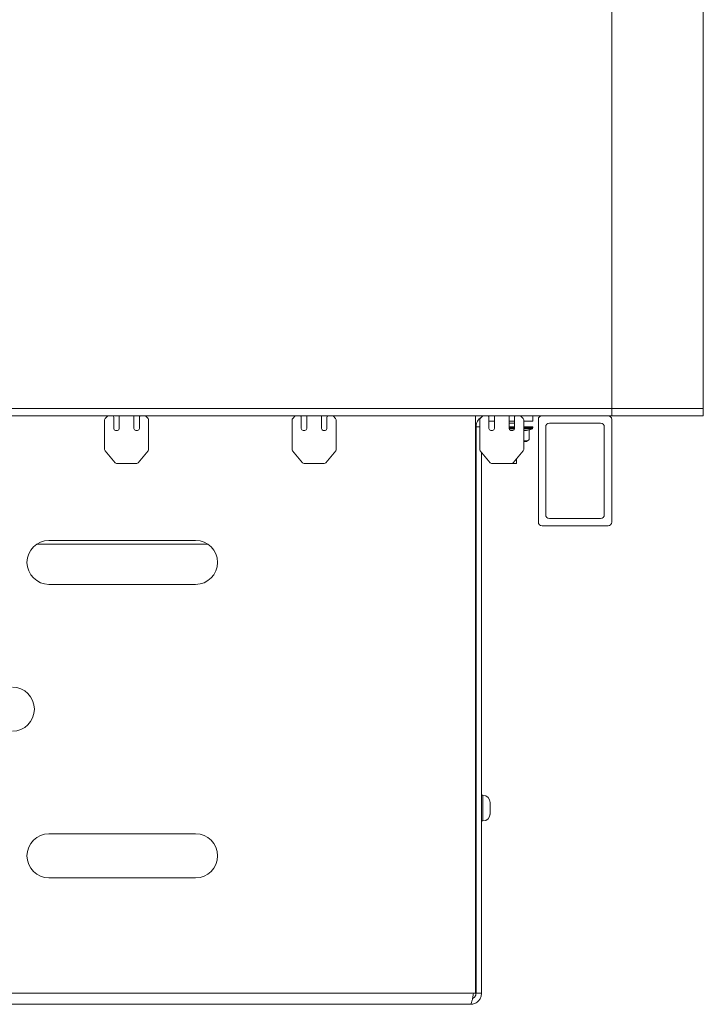
# Model space of a CAD drawing. Units: inches. Extents: x 0 to 297, y 0 to 210.
# Drawn here: x 162 to 175, y 125 to 143 of the extents above; entities that cross this region are included whole.
import ezdxf

# ---------------------------------------------------------------- set-up
doc = ezdxf.new("R2010")
doc.units = ezdxf.units.IN
doc.header["$MEASUREMENT"] = 0

# ---------------------------------------------------------------- blocks, each defined once
blk = doc.blocks.new('block 2060')
at = {"color": 7, "lineweight": 9, "true_color": 0xffffff}
blk.add_lwpolyline([(171.577, 135.664), (171.577, 135.683)], dxfattribs=at)
blk = doc.blocks.new('block 2061')
at = {"color": 7, "lineweight": 9, "true_color": 0xffffff}
blk.add_open_spline([(171.565, 135.645), (171.572, 135.648), (171.577, 135.655), (171.577, 135.664)], degree=3, dxfattribs=at)
blk = doc.blocks.new('block 2062')
at = {"color": 7, "lineweight": 9, "true_color": 0xffffff}
blk.add_open_spline([(171.505, 135.624), (171.525, 135.63), (171.545, 135.637), (171.565, 135.645)], degree=3, dxfattribs=at)
blk = doc.blocks.new('block 2063')
at = {"color": 7, "lineweight": 9, "true_color": 0xffffff}
blk.add_lwpolyline([(171.461, 135.417), (171.506, 135.443)], dxfattribs=at)
blk = doc.blocks.new('block 2064')
at = {"color": 7, "lineweight": 9, "true_color": 0xffffff}
blk.add_open_spline([(170.802, 128.85), (170.802, 128.924), (170.742, 128.983), (170.669, 128.983)], degree=3, dxfattribs=at)
blk = doc.blocks.new('block 2065')
at = {"color": 7, "lineweight": 9, "true_color": 0xffffff}
blk.add_open_spline([(170.669, 128.517), (170.742, 128.517), (170.802, 128.576), (170.802, 128.65)], degree=3, dxfattribs=at)
blk = doc.blocks.new('block 2066')
at = {"color": 7, "lineweight": 9, "true_color": 0xffffff}
blk.add_lwpolyline([(170.669, 128.983), (170.644, 128.983)], dxfattribs=at)
blk = doc.blocks.new('block 2067')
at = {"color": 7, "lineweight": 9, "true_color": 0xffffff}
blk.add_lwpolyline([(170.644, 128.517), (170.669, 128.517)], dxfattribs=at)
blk = doc.blocks.new('block 2072')
at = {"color": 7, "lineweight": 9, "true_color": 0xffffff}
blk.add_lwpolyline([(171.277, 135.017), (171.277, 135.096)], dxfattribs=at)
blk = doc.blocks.new('block 2086')
at = {"color": 7, "lineweight": 9, "true_color": 0xffffff}
blk.add_lwpolyline([(165.665, 133.55), (162.556, 133.55)], dxfattribs=at)
blk = doc.blocks.new('block 2101')
at = {"color": 7, "lineweight": 9, "true_color": 0xffffff}
blk.add_lwpolyline([(170.544, 133.317), (170.537, 133.317)], dxfattribs=at)
blk = doc.blocks.new('block 2102')
at = {"color": 7, "lineweight": 9, "true_color": 0xffffff}
blk.add_lwpolyline([(170.537, 131.65), (170.544, 131.65)], dxfattribs=at)
blk = doc.blocks.new('block 2103')
at = {"color": 7, "lineweight": 9, "true_color": 0xffffff}
blk.add_lwpolyline([(170.544, 128.317), (170.537, 128.317)], dxfattribs=at)
blk = doc.blocks.new('block 2104')
at = {"color": 7, "lineweight": 9, "true_color": 0xffffff}
blk.add_lwpolyline([(170.544, 129.15), (170.541, 129.183), (170.537, 129.197)], dxfattribs=at)
blk = doc.blocks.new('block 2107')
at = {"color": 7, "lineweight": 9, "true_color": 0xffffff}
blk.add_lwpolyline([(170.537, 125.383), (170.537, 135.883)], dxfattribs=at)
blk = doc.blocks.new('block 2108')
at = {"color": 7, "lineweight": 9, "true_color": 0xffffff}
blk.add_lwpolyline([(170.497, 125.383), (170.537, 125.383)], dxfattribs=at)
blk = doc.blocks.new('block 2109')
at = {"color": 7, "lineweight": 9, "true_color": 0xffffff}
blk.add_lwpolyline([(170.497, 125.383), (151.058, 125.383)], dxfattribs=at)
blk = doc.blocks.new('block 2110')
at = {"color": 7, "lineweight": 9, "true_color": 0xffffff}
blk.add_open_spline([(162.777, 133.617), (162.556, 133.617), (162.377, 133.438), (162.377, 133.217), (162.377, 132.996), (162.556, 132.817), (162.777, 132.817)], degree=3, knots=[0, 0, 0, 0, 1, 1, 1, 2, 2, 2, 2], dxfattribs=at)
blk = doc.blocks.new('block 2111')
at = {"color": 7, "lineweight": 9, "true_color": 0xffffff}
blk.add_lwpolyline([(162.777, 132.817), (165.444, 132.817)], dxfattribs=at)
blk = doc.blocks.new('block 2112')
at = {"color": 7, "lineweight": 9, "true_color": 0xffffff}
blk.add_open_spline([(165.444, 132.817), (165.665, 132.817), (165.844, 132.996), (165.844, 133.217), (165.844, 133.438), (165.665, 133.617), (165.444, 133.617)], degree=3, knots=[0, 0, 0, 0, 1, 1, 1, 2, 2, 2, 2], dxfattribs=at)
blk = doc.blocks.new('block 2113')
at = {"color": 7, "lineweight": 9, "true_color": 0xffffff}
blk.add_lwpolyline([(165.444, 133.617), (162.777, 133.617)], dxfattribs=at)
blk = doc.blocks.new('block 2118')
at = {"color": 7, "lineweight": 9, "true_color": 0xffffff}
blk.add_open_spline([(165.444, 127.483), (165.665, 127.483), (165.844, 127.662), (165.844, 127.883), (165.844, 128.104), (165.665, 128.283), (165.444, 128.283)], degree=3, knots=[0, 0, 0, 0, 1, 1, 1, 2, 2, 2, 2], dxfattribs=at)
blk = doc.blocks.new('block 2119')
at = {"color": 7, "lineweight": 9, "true_color": 0xffffff}
blk.add_lwpolyline([(165.444, 128.283), (162.777, 128.283)], dxfattribs=at)
blk = doc.blocks.new('block 2120')
at = {"color": 7, "lineweight": 9, "true_color": 0xffffff}
blk.add_open_spline([(162.777, 128.283), (162.556, 128.283), (162.377, 128.104), (162.377, 127.883), (162.377, 127.662), (162.556, 127.483), (162.777, 127.483)], degree=3, knots=[0, 0, 0, 0, 1, 1, 1, 2, 2, 2, 2], dxfattribs=at)
blk = doc.blocks.new('block 2121')
at = {"color": 7, "lineweight": 9, "true_color": 0xffffff}
blk.add_lwpolyline([(162.777, 127.483), (165.444, 127.483)], dxfattribs=at)
blk = doc.blocks.new('block 2124')
at = {"color": 7, "lineweight": 9, "true_color": 0xffffff}
blk.add_open_spline([(162.111, 130.15), (162.332, 130.15), (162.511, 130.329), (162.511, 130.55), (162.511, 130.771), (162.332, 130.95), (162.111, 130.95)], degree=3, knots=[0, 0, 0, 0, 1, 1, 1, 2, 2, 2, 2], dxfattribs=at)
blk = doc.blocks.new('block 2139')
at = {"color": 7, "lineweight": 9, "true_color": 0xffffff}
blk.add_open_spline([(170.444, 125.183), (170.448, 125.186), (170.453, 125.189), (170.457, 125.199), (170.462, 125.208), (170.466, 125.223), (170.47, 125.242), (170.475, 125.261), (170.479, 125.283), (170.484, 125.307), (170.488, 125.331), (170.492, 125.357), (170.497, 125.383)], degree=3, knots=[0, 0, 0, 0, 1, 1, 1, 2, 2, 2, 3, 3, 3, 4, 4, 4, 4], dxfattribs=at)
blk = doc.blocks.new('block 2140')
at = {"color": 7, "lineweight": 9, "true_color": 0xffffff}
blk.add_lwpolyline([(170.444, 125.183), (151.111, 125.183)], dxfattribs=at)
blk = doc.blocks.new('block 2149')
at = {"color": 7, "lineweight": 9, "true_color": 0xffffff}
blk.add_lwpolyline([(170.544, 125.383), (170.544, 135.683)], dxfattribs=at)
blk = doc.blocks.new('block 2150')
at = {"color": 7, "lineweight": 9, "true_color": 0xffffff}
blk.add_lwpolyline([(170.644, 125.383), (170.644, 135.215)], dxfattribs=at)
blk = doc.blocks.new('block 2151')
at = {"color": 7, "lineweight": 9, "true_color": 0xffffff}
blk.add_lwpolyline([(170.644, 125.383), (170.544, 125.383)], dxfattribs=at)
blk = doc.blocks.new('block 2152')
at = {"color": 7, "lineweight": 9, "true_color": 0xffffff}
blk.add_lwpolyline([(170.777, 135.783), (170.877, 135.783)], dxfattribs=at)
blk = doc.blocks.new('block 2153')
at = {"color": 7, "lineweight": 9, "true_color": 0xffffff}
blk.add_lwpolyline([(171.144, 135.783), (171.244, 135.783)], dxfattribs=at)
blk = doc.blocks.new('block 2154')
at = {"color": 7, "lineweight": 9, "true_color": 0xffffff}
blk.add_open_spline([(170.644, 135.856), (170.582, 135.821), (170.544, 135.755), (170.544, 135.683)], degree=3, dxfattribs=at)
blk = doc.blocks.new('block 2155')
at = {"color": 7, "lineweight": 9, "true_color": 0xffffff}
blk.add_lwpolyline([(171.577, 135.883), (171.577, 135.783)], dxfattribs=at)
blk = doc.blocks.new('block 2156')
at = {"color": 7, "lineweight": 9, "true_color": 0xffffff}
blk.add_lwpolyline([(171.577, 135.783), (171.411, 135.783)], dxfattribs=at)
blk = doc.blocks.new('block 2159')
at = {"color": 7, "lineweight": 9, "true_color": 0xffffff}
blk.add_open_spline([(170.544, 125.383), (170.543, 125.372), (170.542, 125.36), (170.538, 125.349), (170.534, 125.337), (170.527, 125.327), (170.519, 125.318), (170.512, 125.309), (170.503, 125.3), (170.492, 125.296), (170.488, 125.294), (170.484, 125.293), (170.481, 125.292)], degree=3, knots=[0, 0, 0, 0, 1, 1, 1, 2, 2, 2, 3, 3, 3, 4, 4, 4, 4], dxfattribs=at)
blk = doc.blocks.new('block 2160')
at = {"color": 7, "lineweight": 9, "true_color": 0xffffff}
blk.add_open_spline([(170.644, 125.383), (170.642, 125.361), (170.639, 125.338), (170.632, 125.316), (170.625, 125.295), (170.614, 125.275), (170.599, 125.257), (170.584, 125.239), (170.567, 125.224), (170.547, 125.212), (170.528, 125.2), (170.506, 125.192), (170.484, 125.188), (170.471, 125.185), (170.457, 125.184), (170.444, 125.183)], degree=3, knots=[0, 0, 0, 0, 1, 1, 1, 2, 2, 2, 3, 3, 3, 4, 4, 4, 5, 5, 5, 5], dxfattribs=at)
blk = doc.blocks.new('block 2161')
at = {"color": 7, "lineweight": 9, "true_color": 0xffffff}
blk.add_open_spline([(172.81, 134.017), (172.847, 134.017), (172.877, 134.047), (172.877, 134.083)], degree=3, dxfattribs=at)
blk = doc.blocks.new('block 2162')
at = {"color": 7, "lineweight": 9, "true_color": 0xffffff}
blk.add_lwpolyline([(172.877, 135.683), (172.877, 134.083)], dxfattribs=at)
blk = doc.blocks.new('block 2163')
at = {"color": 7, "lineweight": 9, "true_color": 0xffffff}
blk.add_open_spline([(172.877, 135.683), (172.877, 135.72), (172.847, 135.75), (172.81, 135.75)], degree=3, dxfattribs=at)
blk = doc.blocks.new('block 2164')
at = {"color": 7, "lineweight": 9, "true_color": 0xffffff}
blk.add_open_spline([(173.011, 135.817), (173.011, 135.854), (172.981, 135.883), (172.944, 135.883)], degree=3, dxfattribs=at)
blk = doc.blocks.new('block 2165')
at = {"color": 7, "lineweight": 9, "true_color": 0xffffff}
blk.add_lwpolyline([(173.011, 135.817), (173.011, 133.95)], dxfattribs=at)
blk = doc.blocks.new('block 2166')
at = {"color": 7, "lineweight": 9, "true_color": 0xffffff}
blk.add_open_spline([(172.944, 133.883), (172.981, 133.883), (173.011, 133.913), (173.011, 133.95)], degree=3, dxfattribs=at)
blk = doc.blocks.new('block 2167')
at = {"color": 7, "lineweight": 9, "true_color": 0xffffff}
blk.add_open_spline([(171.744, 135.883), (171.707, 135.883), (171.677, 135.854), (171.677, 135.817)], degree=3, dxfattribs=at)
blk = doc.blocks.new('block 2168')
at = {"color": 7, "lineweight": 9, "true_color": 0xffffff}
blk.add_lwpolyline([(172.944, 133.883), (171.744, 133.883)], dxfattribs=at)
blk = doc.blocks.new('block 2169')
at = {"color": 7, "lineweight": 9, "true_color": 0xffffff}
blk.add_lwpolyline([(171.877, 135.75), (172.81, 135.75)], dxfattribs=at)
blk = doc.blocks.new('block 2170')
at = {"color": 7, "lineweight": 9, "true_color": 0xffffff}
blk.add_lwpolyline([(171.811, 134.083), (171.811, 135.683)], dxfattribs=at)
blk = doc.blocks.new('block 2171')
at = {"color": 7, "lineweight": 9, "true_color": 0xffffff}
blk.add_lwpolyline([(171.677, 133.95), (171.677, 135.817)], dxfattribs=at)
blk = doc.blocks.new('block 2172')
at = {"color": 7, "lineweight": 9, "true_color": 0xffffff}
blk.add_lwpolyline([(171.744, 135.883), (172.944, 135.883)], dxfattribs=at)
blk = doc.blocks.new('block 2173')
at = {"color": 7, "lineweight": 9, "true_color": 0xffffff}
blk.add_open_spline([(171.877, 135.75), (171.84, 135.75), (171.811, 135.72), (171.811, 135.683)], degree=3, dxfattribs=at)
blk = doc.blocks.new('block 2174')
at = {"color": 7, "lineweight": 9, "true_color": 0xffffff}
blk.add_lwpolyline([(172.81, 134.017), (171.877, 134.017)], dxfattribs=at)
blk = doc.blocks.new('block 2175')
at = {"color": 7, "lineweight": 9, "true_color": 0xffffff}
blk.add_open_spline([(171.677, 133.95), (171.677, 133.913), (171.707, 133.883), (171.744, 133.883)], degree=3, dxfattribs=at)
blk = doc.blocks.new('block 2176')
at = {"color": 7, "lineweight": 9, "true_color": 0xffffff}
blk.add_open_spline([(171.811, 134.083), (171.811, 134.047), (171.84, 134.017), (171.877, 134.017)], degree=3, dxfattribs=at)
blk = doc.blocks.new('block 2199')
at = {"color": 7, "lineweight": 9, "true_color": 0xffffff}
blk.add_lwpolyline([(174.677, 162.683), (174.677, 136.017)], dxfattribs=at)
blk = doc.blocks.new('block 2200')
at = {"color": 7, "lineweight": 9, "true_color": 0xffffff}
blk.add_lwpolyline([(174.677, 136.017), (173.011, 136.017)], dxfattribs=at)
blk = doc.blocks.new('block 2201')
at = {"color": 7, "lineweight": 9, "true_color": 0xffffff}
blk.add_lwpolyline([(171.144, 135.883), (171.144, 135.65)], dxfattribs=at)
blk = doc.blocks.new('block 2202')
at = {"color": 7, "lineweight": 9, "true_color": 0xffffff}
blk.add_open_spline([(171.144, 135.65), (171.144, 135.632), (171.159, 135.617), (171.177, 135.617)], degree=3, dxfattribs=at)
blk = doc.blocks.new('block 2203')
at = {"color": 7, "lineweight": 9, "true_color": 0xffffff}
blk.add_lwpolyline([(171.177, 135.617), (171.211, 135.617)], dxfattribs=at)
blk = doc.blocks.new('block 2204')
at = {"color": 7, "lineweight": 9, "true_color": 0xffffff}
blk.add_open_spline([(171.211, 135.617), (171.229, 135.617), (171.244, 135.632), (171.244, 135.65)], degree=3, dxfattribs=at)
blk = doc.blocks.new('block 2205')
at = {"color": 7, "lineweight": 9, "true_color": 0xffffff}
blk.add_lwpolyline([(171.244, 135.65), (171.244, 135.857)], dxfattribs=at)
blk = doc.blocks.new('block 2206')
at = {"color": 7, "lineweight": 9, "true_color": 0xffffff}
blk.add_open_spline([(171.257, 135.883), (171.249, 135.877), (171.244, 135.867), (171.244, 135.857)], degree=3, dxfattribs=at)
blk = doc.blocks.new('block 2207')
at = {"color": 7, "lineweight": 9, "true_color": 0xffffff}
blk.add_open_spline([(171.35, 135.883), (171.351, 135.882), (171.354, 135.88), (171.354, 135.88)], degree=3, dxfattribs=at)
blk = doc.blocks.new('block 2208')
at = {"color": 7, "lineweight": 9, "true_color": 0xffffff}
blk.add_lwpolyline([(171.354, 135.88), (171.401, 135.833)], dxfattribs=at)
blk = doc.blocks.new('block 2209')
at = {"color": 7, "lineweight": 9, "true_color": 0xffffff}
blk.add_open_spline([(171.411, 135.81), (171.411, 135.818), (171.407, 135.827), (171.401, 135.833)], degree=3, dxfattribs=at)
blk = doc.blocks.new('block 2210')
at = {"color": 7, "lineweight": 9, "true_color": 0xffffff}
blk.add_lwpolyline([(171.411, 135.81), (171.411, 135.267)], dxfattribs=at)
blk = doc.blocks.new('block 2211')
at = {"color": 7, "lineweight": 9, "true_color": 0xffffff}
blk.add_open_spline([(171.403, 135.246), (171.408, 135.252), (171.411, 135.259), (171.411, 135.267)], degree=3, dxfattribs=at)
blk = doc.blocks.new('block 2212')
at = {"color": 7, "lineweight": 9, "true_color": 0xffffff}
blk.add_lwpolyline([(171.403, 135.246), (171.221, 135.029)], dxfattribs=at)
blk = doc.blocks.new('block 2213')
at = {"color": 7, "lineweight": 9, "true_color": 0xffffff}
blk.add_open_spline([(171.195, 135.017), (171.205, 135.017), (171.214, 135.021), (171.221, 135.029)], degree=3, dxfattribs=at)
blk = doc.blocks.new('block 2214')
at = {"color": 7, "lineweight": 9, "true_color": 0xffffff}
blk.add_lwpolyline([(171.195, 135.017), (170.826, 135.017)], dxfattribs=at)
blk = doc.blocks.new('block 2215')
at = {"color": 7, "lineweight": 9, "true_color": 0xffffff}
blk.add_open_spline([(170.801, 135.029), (170.807, 135.021), (170.816, 135.017), (170.826, 135.017)], degree=3, dxfattribs=at)
blk = doc.blocks.new('block 2216')
at = {"color": 7, "lineweight": 9, "true_color": 0xffffff}
blk.add_lwpolyline([(170.801, 135.029), (170.618, 135.246)], dxfattribs=at)
blk = doc.blocks.new('block 2217')
at = {"color": 7, "lineweight": 9, "true_color": 0xffffff}
blk.add_open_spline([(170.611, 135.267), (170.611, 135.259), (170.614, 135.252), (170.618, 135.246)], degree=3, dxfattribs=at)
blk = doc.blocks.new('block 2218')
at = {"color": 7, "lineweight": 9, "true_color": 0xffffff}
blk.add_lwpolyline([(170.611, 135.267), (170.611, 135.81)], dxfattribs=at)
blk = doc.blocks.new('block 2219')
at = {"color": 7, "lineweight": 9, "true_color": 0xffffff}
blk.add_open_spline([(170.62, 135.833), (170.614, 135.827), (170.611, 135.818), (170.611, 135.81)], degree=3, dxfattribs=at)
blk = doc.blocks.new('block 2220')
at = {"color": 7, "lineweight": 9, "true_color": 0xffffff}
blk.add_lwpolyline([(170.62, 135.833), (170.668, 135.88)], dxfattribs=at)
blk = doc.blocks.new('block 2221')
at = {"color": 7, "lineweight": 9, "true_color": 0xffffff}
blk.add_open_spline([(170.668, 135.88), (170.668, 135.88), (170.67, 135.882), (170.67, 135.882)], degree=3, dxfattribs=at)
blk = doc.blocks.new('block 2222')
at = {"color": 7, "lineweight": 9, "true_color": 0xffffff}
blk.add_open_spline([(170.777, 135.857), (170.777, 135.867), (170.772, 135.877), (170.764, 135.883)], degree=3, dxfattribs=at)
blk = doc.blocks.new('block 2223')
at = {"color": 7, "lineweight": 9, "true_color": 0xffffff}
blk.add_lwpolyline([(170.777, 135.857), (170.777, 135.65)], dxfattribs=at)
blk = doc.blocks.new('block 2224')
at = {"color": 7, "lineweight": 9, "true_color": 0xffffff}
blk.add_open_spline([(170.777, 135.65), (170.777, 135.632), (170.792, 135.617), (170.811, 135.617)], degree=3, dxfattribs=at)
blk = doc.blocks.new('block 2225')
at = {"color": 7, "lineweight": 9, "true_color": 0xffffff}
blk.add_lwpolyline([(170.811, 135.617), (170.844, 135.617)], dxfattribs=at)
blk = doc.blocks.new('block 2226')
at = {"color": 7, "lineweight": 9, "true_color": 0xffffff}
blk.add_open_spline([(170.844, 135.617), (170.862, 135.617), (170.877, 135.632), (170.877, 135.65)], degree=3, dxfattribs=at)
blk = doc.blocks.new('block 2227')
at = {"color": 7, "lineweight": 9, "true_color": 0xffffff}
blk.add_lwpolyline([(170.877, 135.65), (170.877, 135.883)], dxfattribs=at)
blk = doc.blocks.new('block 2228')
at = {"color": 7, "lineweight": 9, "true_color": 0xffffff}
blk.add_lwpolyline([(167.733, 135.883), (167.733, 135.65)], dxfattribs=at)
blk = doc.blocks.new('block 2229')
at = {"color": 7, "lineweight": 9, "true_color": 0xffffff}
blk.add_open_spline([(167.733, 135.65), (167.733, 135.632), (167.748, 135.617), (167.766, 135.617)], degree=3, dxfattribs=at)
blk = doc.blocks.new('block 2230')
at = {"color": 7, "lineweight": 9, "true_color": 0xffffff}
blk.add_lwpolyline([(167.766, 135.617), (167.8, 135.617)], dxfattribs=at)
blk = doc.blocks.new('block 2231')
at = {"color": 7, "lineweight": 9, "true_color": 0xffffff}
blk.add_open_spline([(167.8, 135.617), (167.818, 135.617), (167.833, 135.632), (167.833, 135.65)], degree=3, dxfattribs=at)
blk = doc.blocks.new('block 2232')
at = {"color": 7, "lineweight": 9, "true_color": 0xffffff}
blk.add_lwpolyline([(167.833, 135.65), (167.833, 135.857)], dxfattribs=at)
blk = doc.blocks.new('block 2233')
at = {"color": 7, "lineweight": 9, "true_color": 0xffffff}
blk.add_open_spline([(167.846, 135.883), (167.838, 135.877), (167.833, 135.867), (167.833, 135.857)], degree=3, dxfattribs=at)
blk = doc.blocks.new('block 2234')
at = {"color": 7, "lineweight": 9, "true_color": 0xffffff}
blk.add_open_spline([(167.939, 135.883), (167.94, 135.882), (167.943, 135.88), (167.943, 135.88)], degree=3, dxfattribs=at)
blk = doc.blocks.new('block 2235')
at = {"color": 7, "lineweight": 9, "true_color": 0xffffff}
blk.add_lwpolyline([(167.943, 135.88), (167.99, 135.833)], dxfattribs=at)
blk = doc.blocks.new('block 2236')
at = {"color": 7, "lineweight": 9, "true_color": 0xffffff}
blk.add_open_spline([(167.999, 135.81), (167.999, 135.818), (167.996, 135.827), (167.99, 135.833)], degree=3, dxfattribs=at)
blk = doc.blocks.new('block 2237')
at = {"color": 7, "lineweight": 9, "true_color": 0xffffff}
blk.add_lwpolyline([(167.999, 135.81), (167.999, 135.267)], dxfattribs=at)
blk = doc.blocks.new('block 2238')
at = {"color": 7, "lineweight": 9, "true_color": 0xffffff}
blk.add_open_spline([(167.992, 135.246), (167.997, 135.252), (167.999, 135.259), (167.999, 135.267)], degree=3, dxfattribs=at)
blk = doc.blocks.new('block 2239')
at = {"color": 7, "lineweight": 9, "true_color": 0xffffff}
blk.add_lwpolyline([(167.992, 135.246), (167.81, 135.029)], dxfattribs=at)
blk = doc.blocks.new('block 2240')
at = {"color": 7, "lineweight": 9, "true_color": 0xffffff}
blk.add_open_spline([(167.784, 135.017), (167.794, 135.017), (167.803, 135.021), (167.81, 135.029)], degree=3, dxfattribs=at)
blk = doc.blocks.new('block 2241')
at = {"color": 7, "lineweight": 9, "true_color": 0xffffff}
blk.add_lwpolyline([(167.784, 135.017), (167.415, 135.017)], dxfattribs=at)
blk = doc.blocks.new('block 2242')
at = {"color": 7, "lineweight": 9, "true_color": 0xffffff}
blk.add_open_spline([(167.39, 135.029), (167.396, 135.021), (167.405, 135.017), (167.415, 135.017)], degree=3, dxfattribs=at)
blk = doc.blocks.new('block 2243')
at = {"color": 7, "lineweight": 9, "true_color": 0xffffff}
blk.add_lwpolyline([(167.39, 135.029), (167.207, 135.246)], dxfattribs=at)
blk = doc.blocks.new('block 2244')
at = {"color": 7, "lineweight": 9, "true_color": 0xffffff}
blk.add_open_spline([(167.199, 135.267), (167.199, 135.259), (167.202, 135.252), (167.207, 135.246)], degree=3, dxfattribs=at)
blk = doc.blocks.new('block 2245')
at = {"color": 7, "lineweight": 9, "true_color": 0xffffff}
blk.add_lwpolyline([(167.199, 135.267), (167.199, 135.81)], dxfattribs=at)
blk = doc.blocks.new('block 2246')
at = {"color": 7, "lineweight": 9, "true_color": 0xffffff}
blk.add_open_spline([(167.209, 135.833), (167.203, 135.827), (167.199, 135.818), (167.199, 135.81)], degree=3, dxfattribs=at)
blk = doc.blocks.new('block 2247')
at = {"color": 7, "lineweight": 9, "true_color": 0xffffff}
blk.add_lwpolyline([(167.209, 135.833), (167.256, 135.88)], dxfattribs=at)
blk = doc.blocks.new('block 2248')
at = {"color": 7, "lineweight": 9, "true_color": 0xffffff}
blk.add_open_spline([(167.256, 135.88), (167.256, 135.88), (167.259, 135.882), (167.259, 135.882)], degree=3, dxfattribs=at)
blk = doc.blocks.new('block 2249')
at = {"color": 7, "lineweight": 9, "true_color": 0xffffff}
blk.add_open_spline([(167.366, 135.857), (167.366, 135.867), (167.361, 135.877), (167.353, 135.883)], degree=3, dxfattribs=at)
blk = doc.blocks.new('block 2250')
at = {"color": 7, "lineweight": 9, "true_color": 0xffffff}
blk.add_lwpolyline([(167.366, 135.857), (167.366, 135.65)], dxfattribs=at)
blk = doc.blocks.new('block 2251')
at = {"color": 7, "lineweight": 9, "true_color": 0xffffff}
blk.add_open_spline([(167.366, 135.65), (167.366, 135.632), (167.381, 135.617), (167.4, 135.617)], degree=3, dxfattribs=at)
blk = doc.blocks.new('block 2252')
at = {"color": 7, "lineweight": 9, "true_color": 0xffffff}
blk.add_lwpolyline([(167.4, 135.617), (167.433, 135.617)], dxfattribs=at)
blk = doc.blocks.new('block 2253')
at = {"color": 7, "lineweight": 9, "true_color": 0xffffff}
blk.add_open_spline([(167.433, 135.617), (167.451, 135.617), (167.466, 135.632), (167.466, 135.65)], degree=3, dxfattribs=at)
blk = doc.blocks.new('block 2254')
at = {"color": 7, "lineweight": 9, "true_color": 0xffffff}
blk.add_lwpolyline([(167.466, 135.65), (167.466, 135.883)], dxfattribs=at)
blk = doc.blocks.new('block 2255')
at = {"color": 7, "lineweight": 9, "true_color": 0xffffff}
blk.add_lwpolyline([(164.322, 135.883), (164.322, 135.65)], dxfattribs=at)
blk = doc.blocks.new('block 2256')
at = {"color": 7, "lineweight": 9, "true_color": 0xffffff}
blk.add_open_spline([(164.322, 135.65), (164.322, 135.632), (164.337, 135.617), (164.355, 135.617)], degree=3, dxfattribs=at)
blk = doc.blocks.new('block 2257')
at = {"color": 7, "lineweight": 9, "true_color": 0xffffff}
blk.add_lwpolyline([(164.355, 135.617), (164.388, 135.617)], dxfattribs=at)
blk = doc.blocks.new('block 2258')
at = {"color": 7, "lineweight": 9, "true_color": 0xffffff}
blk.add_open_spline([(164.388, 135.617), (164.407, 135.617), (164.422, 135.632), (164.422, 135.65)], degree=3, dxfattribs=at)
blk = doc.blocks.new('block 2259')
at = {"color": 7, "lineweight": 9, "true_color": 0xffffff}
blk.add_lwpolyline([(164.422, 135.65), (164.422, 135.857)], dxfattribs=at)
blk = doc.blocks.new('block 2260')
at = {"color": 7, "lineweight": 9, "true_color": 0xffffff}
blk.add_open_spline([(164.435, 135.883), (164.427, 135.877), (164.422, 135.867), (164.422, 135.857)], degree=3, dxfattribs=at)
blk = doc.blocks.new('block 2261')
at = {"color": 7, "lineweight": 9, "true_color": 0xffffff}
blk.add_open_spline([(164.528, 135.883), (164.529, 135.882), (164.532, 135.88), (164.532, 135.88)], degree=3, dxfattribs=at)
blk = doc.blocks.new('block 2262')
at = {"color": 7, "lineweight": 9, "true_color": 0xffffff}
blk.add_lwpolyline([(164.532, 135.88), (164.579, 135.833)], dxfattribs=at)
blk = doc.blocks.new('block 2263')
at = {"color": 7, "lineweight": 9, "true_color": 0xffffff}
blk.add_open_spline([(164.588, 135.81), (164.588, 135.818), (164.585, 135.827), (164.579, 135.833)], degree=3, dxfattribs=at)
blk = doc.blocks.new('block 2264')
at = {"color": 7, "lineweight": 9, "true_color": 0xffffff}
blk.add_lwpolyline([(164.588, 135.81), (164.588, 135.267)], dxfattribs=at)
blk = doc.blocks.new('block 2265')
at = {"color": 7, "lineweight": 9, "true_color": 0xffffff}
blk.add_open_spline([(164.58, 135.246), (164.586, 135.252), (164.588, 135.259), (164.588, 135.267)], degree=3, dxfattribs=at)
blk = doc.blocks.new('block 2266')
at = {"color": 7, "lineweight": 9, "true_color": 0xffffff}
blk.add_lwpolyline([(164.58, 135.246), (164.398, 135.029)], dxfattribs=at)
blk = doc.blocks.new('block 2267')
at = {"color": 7, "lineweight": 9, "true_color": 0xffffff}
blk.add_open_spline([(164.373, 135.017), (164.383, 135.017), (164.392, 135.021), (164.398, 135.029)], degree=3, dxfattribs=at)
blk = doc.blocks.new('block 2268')
at = {"color": 7, "lineweight": 9, "true_color": 0xffffff}
blk.add_lwpolyline([(164.373, 135.017), (164.004, 135.017)], dxfattribs=at)
blk = doc.blocks.new('block 2269')
at = {"color": 7, "lineweight": 9, "true_color": 0xffffff}
blk.add_open_spline([(163.978, 135.029), (163.985, 135.021), (163.994, 135.017), (164.004, 135.017)], degree=3, dxfattribs=at)
blk = doc.blocks.new('block 2270')
at = {"color": 7, "lineweight": 9, "true_color": 0xffffff}
blk.add_lwpolyline([(163.978, 135.029), (163.796, 135.246)], dxfattribs=at)
blk = doc.blocks.new('block 2271')
at = {"color": 7, "lineweight": 9, "true_color": 0xffffff}
blk.add_open_spline([(163.788, 135.267), (163.788, 135.259), (163.791, 135.252), (163.796, 135.246)], degree=3, dxfattribs=at)
blk = doc.blocks.new('block 2272')
at = {"color": 7, "lineweight": 9, "true_color": 0xffffff}
blk.add_lwpolyline([(163.788, 135.267), (163.788, 135.81)], dxfattribs=at)
blk = doc.blocks.new('block 2273')
at = {"color": 7, "lineweight": 9, "true_color": 0xffffff}
blk.add_open_spline([(163.798, 135.833), (163.792, 135.827), (163.788, 135.818), (163.788, 135.81)], degree=3, dxfattribs=at)
blk = doc.blocks.new('block 2274')
at = {"color": 7, "lineweight": 9, "true_color": 0xffffff}
blk.add_lwpolyline([(163.798, 135.833), (163.845, 135.88)], dxfattribs=at)
blk = doc.blocks.new('block 2275')
at = {"color": 7, "lineweight": 9, "true_color": 0xffffff}
blk.add_open_spline([(163.845, 135.88), (163.845, 135.88), (163.848, 135.882), (163.848, 135.882)], degree=3, dxfattribs=at)
blk = doc.blocks.new('block 2276')
at = {"color": 7, "lineweight": 9, "true_color": 0xffffff}
blk.add_open_spline([(163.955, 135.857), (163.955, 135.867), (163.95, 135.877), (163.942, 135.883)], degree=3, dxfattribs=at)
blk = doc.blocks.new('block 2277')
at = {"color": 7, "lineweight": 9, "true_color": 0xffffff}
blk.add_lwpolyline([(163.955, 135.857), (163.955, 135.65)], dxfattribs=at)
blk = doc.blocks.new('block 2278')
at = {"color": 7, "lineweight": 9, "true_color": 0xffffff}
blk.add_open_spline([(163.955, 135.65), (163.955, 135.632), (163.97, 135.617), (163.988, 135.617)], degree=3, dxfattribs=at)
blk = doc.blocks.new('block 2279')
at = {"color": 7, "lineweight": 9, "true_color": 0xffffff}
blk.add_lwpolyline([(163.988, 135.617), (164.022, 135.617)], dxfattribs=at)
blk = doc.blocks.new('block 2280')
at = {"color": 7, "lineweight": 9, "true_color": 0xffffff}
blk.add_open_spline([(164.022, 135.617), (164.04, 135.617), (164.055, 135.632), (164.055, 135.65)], degree=3, dxfattribs=at)
blk = doc.blocks.new('block 2281')
at = {"color": 7, "lineweight": 9, "true_color": 0xffffff}
blk.add_lwpolyline([(164.055, 135.65), (164.055, 135.883)], dxfattribs=at)
blk = doc.blocks.new('block 2392')
at = {"color": 7, "lineweight": 9, "true_color": 0xffffff}
blk.add_lwpolyline([(173.011, 135.883), (173.011, 136.017)], dxfattribs=at)
blk = doc.blocks.new('block 2394')
at = {"color": 7, "lineweight": 9, "true_color": 0xffffff}
blk.add_lwpolyline([(148.544, 135.883), (173.011, 135.883)], dxfattribs=at)
blk = doc.blocks.new('block 2397')
at = {"color": 7, "lineweight": 9, "true_color": 0xffffff}
blk.add_lwpolyline([(174.677, 135.883), (174.677, 136.017)], dxfattribs=at)
blk = doc.blocks.new('block 2398')
at = {"color": 7, "lineweight": 9, "true_color": 0xffffff}
blk.add_lwpolyline([(173.011, 135.883), (174.677, 135.883)], dxfattribs=at)
blk = doc.blocks.new('block 2406')
at = {"color": 7, "lineweight": 9, "true_color": 0xffffff}
blk.add_lwpolyline([(171.523, 135.683), (171.411, 135.683)], dxfattribs=at)
blk = doc.blocks.new('block 2407')
at = {"color": 7, "lineweight": 9, "true_color": 0xffffff}
blk.add_lwpolyline([(171.244, 135.683), (171.144, 135.683)], dxfattribs=at)
blk = doc.blocks.new('block 2408')
at = {"color": 7, "lineweight": 9, "true_color": 0xffffff}
blk.add_lwpolyline([(171.577, 135.683), (171.523, 135.683)], dxfattribs=at)
blk = doc.blocks.new('block 2409')
at = {"color": 7, "lineweight": 9, "true_color": 0xffffff}
blk.add_open_spline([(171.411, 135.617), (171.445, 135.613), (171.48, 135.616), (171.513, 135.626)], degree=3, dxfattribs=at)
blk = doc.blocks.new('block 2410')
at = {"color": 7, "lineweight": 9, "true_color": 0xffffff}
blk.add_lwpolyline([(171.184, 135.617), (171.169, 135.618)], dxfattribs=at)
blk = doc.blocks.new('block 2411')
at = {"color": 7, "lineweight": 9, "true_color": 0xffffff}
blk.add_lwpolyline([(171.425, 135.417), (171.411, 135.417)], dxfattribs=at)
blk = doc.blocks.new('block 2412')
at = {"color": 7, "lineweight": 9, "true_color": 0xffffff}
blk.add_lwpolyline([(171.461, 135.417), (171.425, 135.417)], dxfattribs=at)
blk = doc.blocks.new('block 2413')
at = {"color": 7, "lineweight": 9, "true_color": 0xffffff}
blk.add_open_spline([(171.411, 135.432), (171.415, 135.43), (171.418, 135.429), (171.422, 135.428), (171.447, 135.421), (171.473, 135.429), (171.498, 135.44), (171.503, 135.442), (171.508, 135.445), (171.513, 135.447)], degree=3, knots=[0, 0, 0, 0, 1, 1, 1, 2, 2, 2, 3, 3, 3, 3], dxfattribs=at)
blk = doc.blocks.new('block 2414')
at = {"color": 7, "lineweight": 9, "true_color": 0xffffff}
blk.add_lwpolyline([(171.513, 135.447), (171.505, 135.445)], dxfattribs=at)
blk = doc.blocks.new('block 2415')
at = {"color": 7, "lineweight": 9, "true_color": 0xffffff}
blk.add_lwpolyline([(171.513, 135.626), (171.513, 135.447)], dxfattribs=at)
blk = doc.blocks.new('block 2416')
at = {"color": 7, "lineweight": 9, "true_color": 0xffffff}
blk.add_lwpolyline([(170.801, 128.858), (170.801, 128.82)], dxfattribs=at)
blk = doc.blocks.new('block 2417')
at = {"color": 7, "lineweight": 9, "true_color": 0xffffff}
blk.add_lwpolyline([(170.801, 128.82), (170.801, 128.706)], dxfattribs=at)
blk = doc.blocks.new('block 2418')
at = {"color": 7, "lineweight": 9, "true_color": 0xffffff}
blk.add_lwpolyline([(170.801, 128.706), (170.802, 128.671)], dxfattribs=at)
blk = doc.blocks.new('block 2419')
at = {"color": 7, "lineweight": 9, "true_color": 0xffffff}
blk.add_lwpolyline([(170.802, 128.671), (170.801, 128.636)], dxfattribs=at)
blk = doc.blocks.new('block 2420')
at = {"color": 7, "lineweight": 9, "true_color": 0xffffff}
blk.add_lwpolyline([(170.801, 128.636), (170.801, 128.68)], dxfattribs=at)
blk = doc.blocks.new('block 2421')
at = {"color": 7, "lineweight": 9, "true_color": 0xffffff}
blk.add_lwpolyline([(173.011, 162.817), (173.011, 136.017)], dxfattribs=at)
blk = doc.blocks.new('block 2423')
at = {"color": 7, "lineweight": 9, "true_color": 0xffffff}
blk.add_lwpolyline([(173.011, 136.017), (148.544, 136.017)], dxfattribs=at)
blk = doc.blocks.new('block 2424')
at = {"color": 7, "lineweight": 9, "true_color": 0xffffff}
blk.add_lwpolyline([(171.144, 135.75), (171.244, 135.75)], dxfattribs=at)
blk = doc.blocks.new('block 2425')
at = {"color": 7, "lineweight": 9, "true_color": 0xffffff}
blk.add_lwpolyline([(171.277, 135.017), (171.195, 135.017)], dxfattribs=at)
blk = doc.blocks.new('block 2430')
at = {"color": 8, "lineweight": 9, "true_color": 0x808080}
blk.add_lwpolyline([(170.537, 129.15), (170.544, 129.15)], dxfattribs=at)
blk = doc.blocks.new('block 2431')
at = {"color": 8, "lineweight": 9, "true_color": 0x808080}
blk.add_lwpolyline([(170.537, 128.417), (170.544, 128.417)], dxfattribs=at)
blk = doc.blocks.new('block 2434')
at = {"color": 8, "lineweight": 9, "true_color": 0x808080}
blk.add_lwpolyline([(170.611, 135.683), (170.544, 135.683)], dxfattribs=at)
blk = doc.blocks.new('block 2435')
at = {"color": 8, "lineweight": 9, "true_color": 0x808080}
blk.add_lwpolyline([(171.244, 135.857), (171.244, 135.883)], dxfattribs=at)
blk = doc.blocks.new('block 2440')
at = {"color": 8, "lineweight": 9, "true_color": 0x808080}
blk.add_lwpolyline([(171.144, 135.664), (171.244, 135.664)], dxfattribs=at)
blk = doc.blocks.new('block 2441')
at = {"color": 8, "lineweight": 9, "true_color": 0x808080}
blk.add_lwpolyline([(171.411, 135.664), (171.577, 135.664)], dxfattribs=at)
blk = doc.blocks.new('block 2442')
at = {"color": 8, "lineweight": 9, "true_color": 0x808080}
blk.add_lwpolyline([(171.565, 135.645), (171.411, 135.645)], dxfattribs=at)
blk = doc.blocks.new('block 2443')
at = {"color": 8, "lineweight": 9, "true_color": 0x808080}
blk.add_lwpolyline([(171.244, 135.645), (171.144, 135.645)], dxfattribs=at)
blk = doc.blocks.new('block 2444')
at = {"color": 8, "lineweight": 9, "true_color": 0x808080}
blk.add_lwpolyline([(170.669, 128.517), (170.669, 128.983)], dxfattribs=at)

msp = doc.modelspace()

# ---------------------------------------------------------------- block references
for name in ['block 2421', 'block 2199', 'block 2423', 'block 2394', 'block 2274', 'block 2275', 'block 2276', 'block 2281', 'block 2255', 'block 2260', 'block 2261', 'block 2262', 'block 2247', 'block 2248', 'block 2249', 'block 2254', 'block 2228', 'block 2233', 'block 2234', 'block 2235', 'block 2107', 'block 2220', 'block 2221', 'block 2222', 'block 2227', 'block 2201', 'block 2206', 'block 2435', 'block 2207', 'block 2208', 'block 2155', 'block 2167', 'block 2172', 'block 2164', 'block 2200', 'block 2392', 'block 2398', 'block 2397', 'block 2273', 'block 2272', 'block 2277', 'block 2259', 'block 2263', 'block 2264', 'block 2246', 'block 2245', 'block 2250', 'block 2232', 'block 2236', 'block 2237', 'block 2154', 'block 2219', 'block 2218', 'block 2223', 'block 2152', 'block 2153', 'block 2424', 'block 2205', 'block 2209', 'block 2210', 'block 2156', 'block 2171', 'block 2173', 'block 2169', 'block 2163', 'block 2165', 'block 2278', 'block 2279', 'block 2280', 'block 2256', 'block 2257', 'block 2258', 'block 2251', 'block 2252', 'block 2253', 'block 2229', 'block 2230', 'block 2231', 'block 2149', 'block 2434', 'block 2224', 'block 2225', 'block 2226', 'block 2407', 'block 2440', 'block 2202', 'block 2443', 'block 2410', 'block 2203', 'block 2204', 'block 2406', 'block 2441', 'block 2442', 'block 2409', 'block 2062', 'block 2415', 'block 2408', 'block 2061', 'block 2060', 'block 2170', 'block 2162', 'block 2413', 'block 2411', 'block 2412', 'block 2063', 'block 2414', 'block 2271', 'block 2270', 'block 2266', 'block 2265', 'block 2244', 'block 2243', 'block 2239', 'block 2238', 'block 2217', 'block 2216', 'block 2150', 'block 2212', 'block 2211', 'block 2269', 'block 2268', 'block 2267', 'block 2242', 'block 2241', 'block 2240', 'block 2215', 'block 2214', 'block 2213', 'block 2425', 'block 2072', 'block 2176', 'block 2161', 'block 2175', 'block 2174', 'block 2166', 'block 2168', 'block 2110', 'block 2086', 'block 2113', 'block 2112', 'block 2101', 'block 2111', 'block 2102', 'block 2124', 'block 2104', 'block 2430', 'block 2066', 'block 2064', 'block 2444', 'block 2416', 'block 2417', 'block 2418', 'block 2065', 'block 2420', 'block 2419', 'block 2431', 'block 2067', 'block 2120', 'block 2119', 'block 2118', 'block 2103', 'block 2121', 'block 2109', 'block 2139', 'block 2160', 'block 2159', 'block 2108', 'block 2151', 'block 2140']:
    msp.add_blockref(name, (0, 0))

doc.saveas('drawing.dxf')
